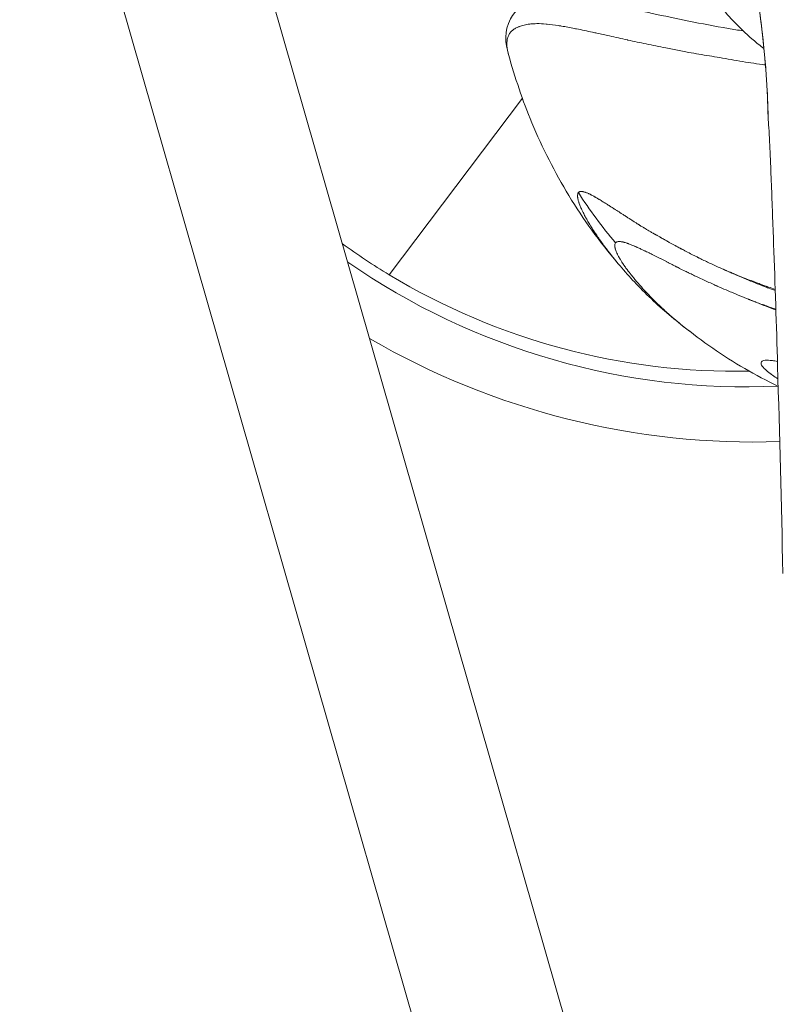
# Model space of a CAD drawing. Units: millimetres. Extents: x -19660 to 10057, y -775 to 6878.
# Drawn here: x -15037 to -15003, y 1079 to 1123 of the extents above; entities that cross this region are included whole.
import ezdxf

# ---------------------------------------------------------------- set-up
doc = ezdxf.new("R2010")
doc.units = ezdxf.units.MM
doc.header["$MEASUREMENT"] = 0
doc.styles.get("Standard").update_dxf_attribs({"font": 'arial.ttf'})
doc.dimstyles.new('ISO-25', dxfattribs={"dimtxt": 2.5, "dimasz": 2.5, "dimexe": 1.25, "dimexo": 0.625, "dimtad": 1, "dimtxsty": 'Standard', "dimcen": 2.5, "dimadec": 0, "dimazin": 0, "dimtfac": 1, "dimtmove": 0, "dimatfit": 3, "dimfxl": 1, "dimarcsym": 0})

# ---------------------------------------------------------------- blocks, each defined once
blk = doc.blocks.new('*D15')
at = {"color": 0, "lineweight": -2, "transparency": 16777216}
for p, q in [((-19126.645, 5919.397), (-19126.645, 5960.647)), ((-10187.811, 5919.397), (-10187.811, 5960.647)), ((-18976.645, 5959.397), (-10337.811, 5959.397))]:
    blk.add_line(p, q, dxfattribs=at)
at = {"color": 0, "transparency": 16777216}
for points in [[(-18976.645, 5984.397), (-18976.645, 5934.397), (-19126.645, 5959.397)], [(-10337.811, 5984.397), (-10337.811, 5934.397), (-10187.811, 5959.397)]]:
    blk.add_solid(points, dxfattribs=at)
at = {"layer": 'Defpoints', "color": 0, "transparency": 16777216}
for p in [(-10187.811, 5959.397), (-10187.811, 1192.218), (-19126.645, 717.398)]:
    blk.add_point(p, dxfattribs=at)
at = {"color": 0, "transparency": 16777216, "insert": (-14657.228, 6192.569), "char_height": 300, "attachment_point": 5}
blk.add_mtext('895', dxfattribs=at)
blk = doc.blocks.new('*D16')
at = {"color": 0, "lineweight": -2, "transparency": 16777216}
for p, q in [((-19189.731, 5885.247), (-19230.981, 5885.247)), ((-19229.731, 5735.247), (-19229.731, -624.802)), ((-19189.731, -774.802), (-19230.981, -774.802))]:
    blk.add_line(p, q, dxfattribs=at)
at = {"color": 0, "transparency": 16777216}
for points in [[(-19254.731, 5735.247), (-19204.731, 5735.247), (-19229.731, 5885.247)], [(-19254.731, -624.802), (-19204.731, -624.802), (-19229.731, -774.802)]]:
    blk.add_solid(points, dxfattribs=at)
at = {"layer": 'Defpoints', "color": 0, "transparency": 16777216}
for p in [(-10753.644, 5885.247), (-19229.731, -774.802), (-14284.376, -774.802)]:
    blk.add_point(p, dxfattribs=at)
at = {"color": 0, "transparency": 16777216, "insert": (-19462.903, 2490.373), "char_height": 300, "attachment_point": 5, "rotation": 90}
blk.add_mtext('665', dxfattribs=at)

msp = doc.modelspace()

# ---------------------------------------------------------------- linework, layer by layer
at = {"color": 0, "linetype": 'Continuous', "lineweight": 0}
for p, q in [((-15083.261, 1325.328), (-14939.202, 822.694)), ((-14945.292, 819.858), (-15089.64, 1323.5)), ((-15014.297, 1119.906), (-15020.356, 1111.867))]:
    msp.add_line(p, q, dxfattribs=at)
for centre, major_axis, ratio, start_param, end_param in [((-15003.167, 1119.577), (9.122, -11.455), 0.634882, -1.724554, -1.529705), ((-15004.459, 1138.219), (27.468, -20.699), 0.98044, -1.448457, -0.879634)]:
    msp.add_ellipse(centre, major_axis=major_axis, ratio=ratio, start_param=start_param, end_param=end_param, dxfattribs=at)
at = {"color": 0, "linetype": 'Continuous', "lineweight": 0, "extrusion": (0, 0, -1)}
for centre, major_axis, start_param, end_param in [((-15005.191, 1137.248), (-24.079, 18.145), -1.675914, -1.591217), ((-15004.721, 1137.872), (-25.157, 18.957), -2.272487, -1.612359), ((-15005.191, 1137.248), (-24.079, 18.145), -2.24772, -1.675914)]:
    msp.add_ellipse(centre, major_axis=major_axis, ratio=0.98044, start_param=start_param, end_param=end_param, dxfattribs=at)
at = {"color": 0, "linetype": 'Continuous', "lineweight": 0}
for points, knots in [([(-15012.727, 1143.439), (-15012.768, 1143.499), (-15012.804, 1143.557), (-15012.884, 1143.694), (-15012.923, 1143.77), (-15012.967, 1143.867), (-15012.977, 1143.892), (-15013.014, 1143.982), (-15013.033, 1144.04), (-15013.053, 1144.109), (-15013.058, 1144.127), (-15013.072, 1144.188), (-15013.076, 1144.225), (-15013.073, 1144.264), (-15013.072, 1144.273), (-15013.062, 1144.305), (-15013.048, 1144.32), (-15013.019, 1144.329), (-15013.011, 1144.33), (-15012.974, 1144.331), (-15012.94, 1144.323), (-15012.885, 1144.301), (-15012.869, 1144.294), (-15012.745, 1144.234), (-15012.602, 1144.137), (-15012.403, 1143.975), (-15012.377, 1143.953), (-15012.271, 1143.864), (-15012.188, 1143.79), (-15012.07, 1143.681), (-15012.039, 1143.652), (-15011.917, 1143.536), (-15011.821, 1143.441), (-15011.689, 1143.307), (-15011.656, 1143.273), (-15011.489, 1143.099), (-15011.349, 1142.946), (-15011.09, 1142.654), (-15010.973, 1142.519), (-15010.82, 1142.336), (-15010.786, 1142.294), (-15010.473, 1141.915), (-15010.184, 1141.544), (-15009.858, 1141.102), (-15009.827, 1141.058), (-15009.661, 1140.831), (-15009.527, 1140.641), (-15009.365, 1140.403), (-15009.337, 1140.361), (-15009.172, 1140.114), (-15009.035, 1139.901), (-15008.876, 1139.643), (-15008.852, 1139.604), (-15008.527, 1139.073), (-15008.23, 1138.555), (-15007.918, 1137.978), (-15007.9, 1137.945), (-15007.583, 1137.356), (-15007.284, 1136.77), (-15006.989, 1136.146), (-15006.978, 1136.122), (-15006.678, 1135.486), (-15006.405, 1134.858), (-15006.143, 1134.201), (-15006.138, 1134.19), (-15006.004, 1133.854), (-15005.879, 1133.525), (-15005.755, 1133.187), (-15005.754, 1133.183), (-15005.629, 1132.841), (-15005.509, 1132.498), (-15005.166, 1131.473), (-15004.957, 1130.79), (-15004.762, 1130.093), (-15004.758, 1130.077), (-15004.663, 1129.737), (-15004.577, 1129.412), (-15004.489, 1129.066), (-15004.484, 1129.044), (-15004.399, 1128.704), (-15004.323, 1128.386), (-15004.245, 1128.043), (-15004.239, 1128.015), (-15004.087, 1127.341), (-15003.962, 1126.717), (-15003.846, 1126.078), (-15003.839, 1126.041), (-15003.727, 1125.413), (-15003.636, 1124.842), (-15003.552, 1124.251), (-15003.546, 1124.209), (-15003.465, 1123.63), (-15003.403, 1123.13), (-15003.348, 1122.623), (-15003.343, 1122.581), (-15003.291, 1122.086), (-15003.253, 1121.668), (-15003.219, 1121.247), (-15003.216, 1121.208), (-15003.201, 1121.003), (-15003.19, 1120.846), (-15003.168, 1120.517), (-15003.159, 1120.349), (-15003.149, 1120.162), (-15003.148, 1120.131), (-15003.133, 1119.832), (-15003.126, 1119.608), (-15003.12, 1119.407), (-15003.12, 1119.386), (-15003.118, 1119.292), (-15003.116, 1119.229), (-15003.114, 1119.105), (-15003.112, 1119.051), (-15003.11, 1119.003), (-15003.109, 1118.994), (-15003.109, 1118.987), (-15003.109, 1118.986), (-15003.109, 1118.986)], [0.01624249, 0.01624249, 0.01624249, 0.01624249, 0.01678348, 0.01678348, 0.01758963, 0.01758963, 0.01789367, 0.01789367, 0.01868898, 0.01868898, 0.01898738, 0.01898738, 0.01978833, 0.01978833, 0.02008182, 0.02008182, 0.02088768, 0.02088768, 0.02118066, 0.02118066, 0.02198703, 0.02198703, 0.02227967, 0.02227967, 0.02418574, 0.02418574, 0.02446948, 0.02446948, 0.02528509, 0.02528509, 0.02556164, 0.02556164, 0.02638444, 0.02638444, 0.02665157, 0.02665157, 0.02773971, 0.02773971, 0.02858314, 0.02858314, 0.02882541, 0.02882541, 0.03078185, 0.03078185, 0.03099368, 0.03099368, 0.0318812, 0.0318812, 0.03206853, 0.03206853, 0.03298055, 0.03298055, 0.03314286, 0.03314286, 0.03517925, 0.03517925, 0.03530323, 0.03530323, 0.03737796, 0.03737796, 0.03746169, 0.03746169, 0.03957666, 0.03957666, 0.03961284, 0.03961284, 0.04067601, 0.04067601, 0.04068896, 0.04068896, 0.04176653, 0.04176653, 0.04392378, 0.04392378, 0.04397407, 0.04397407, 0.04500284, 0.04500284, 0.04507342, 0.04507342, 0.04608235, 0.04608235, 0.04617277, 0.04617277, 0.04824545, 0.04824545, 0.04837147, 0.04837147, 0.05041391, 0.05041391, 0.05057018, 0.05057018, 0.05258631, 0.05258631, 0.05276888, 0.05276888, 0.05476237, 0.05476237, 0.05496758, 0.05496758, 0.05585061, 0.05585061, 0.0569414, 0.0569414, 0.05716629, 0.05716629, 0.0591243, 0.0591243, 0.05936499, 0.05936499, 0.06021696, 0.06021696, 0.0613136, 0.0613136, 0.06156369, 0.06156369, 0.06157401, 0.06157401, 0.06157401, 0.06157401]), ([(-15003.109, 1118.986), (-15003.13, 1119.273), (-15003.122, 1119.705), (-15003.205, 1121.085), (-15003.262, 1121.803), (-15003.433, 1123.378), (-15003.544, 1124.227), (-15003.836, 1126.046), (-15004.021, 1127.03), (-15004.477, 1129.045), (-15004.753, 1130.092), (-15005.391, 1132.169), (-15005.756, 1133.215), (-15006.565, 1135.237), (-15007.02, 1136.224), (-15007.974, 1138.092), (-15008.474, 1138.986), (-15009.479, 1140.584), (-15010.006, 1141.299), (-15010.981, 1142.52), (-15011.44, 1143.03), (-15012.161, 1143.74), (-15012.465, 1143.973), (-15012.563, 1144.029), (-15012.57, 1144.033), (-15012.57, 1144.033)], [0, 0, 0, 0, 5.206828, 5.206828, 8.806175, 8.806175, 12.054721, 12.054721, 15.30923, 15.30923, 18.566968, 18.566968, 21.845127, 21.845127, 25.177534, 25.177534, 28.591752, 28.591752, 32.014846, 32.014846, 35.436911, 35.436911, 38.598688, 38.598688, 39.005686, 39.005686, 39.005686, 39.005686]), ([(-15003.304, 1122.168), (-15003.479, 1122.303), (-15003.643, 1122.437), (-15004.143, 1122.865), (-15004.439, 1123.153), (-15004.956, 1123.698), (-15005.176, 1123.956), (-15005.564, 1124.442), (-15005.73, 1124.669), (-15005.876, 1124.882)], [0.7716488, 0.7716488, 0.7716488, 0.7716488, 0.78211116, 0.78211116, 0.80553023, 0.80553023, 0.8289493, 0.8289493, 0.85236837, 0.85236837, 0.85236837, 0.85236837]), ([(-15014.932, 1121.899), (-15015.079, 1122.414), (-15015.133, 1122.964), (-15014.612, 1123.957), (-15014.171, 1124.241), (-15013.459, 1124.477), (-15013.137, 1124.52), (-15012.231, 1124.539), (-15011.591, 1124.445), (-15010.129, 1124.16), (-15009.289, 1123.966), (-15007.319, 1123.537), (-15006.154, 1123.294), (-15004.7, 1123.046), (-15004.475, 1123.009), (-15004.244, 1122.972)], [0.000026, 0.000026, 0.000026, 0.000026, 4.037268, 4.037268, 7.237258, 7.237258, 9.817958, 9.817958, 13.838028, 13.838028, 18.152537, 18.152537, 23.222028, 23.222028, 24.133846, 24.133846, 24.133846, 24.133846]), ([(-15014.932, 1121.899), (-15014.939, 1121.923), (-15014.945, 1121.947), (-15014.972, 1122.055), (-15014.987, 1122.135), (-15015.004, 1122.284), (-15015.007, 1122.353), (-15015.005, 1122.429), (-15015.004, 1122.44), (-15015.001, 1122.501), (-15014.994, 1122.55), (-15014.973, 1122.651), (-15014.957, 1122.703), (-15014.915, 1122.799), (-15014.889, 1122.844), (-15014.826, 1122.926), (-15014.79, 1122.964), (-15014.707, 1123.035), (-15014.66, 1123.067), (-15014.564, 1123.121), (-15014.516, 1123.144), (-15014.455, 1123.169), (-15014.444, 1123.173), (-15014.367, 1123.202), (-15014.296, 1123.223), (-15014.139, 1123.26), (-15014.052, 1123.275), (-15013.905, 1123.292), (-15013.848, 1123.297), (-15013.74, 1123.303), (-15013.688, 1123.304), (-15013.507, 1123.306), (-15013.368, 1123.3), (-15013.201, 1123.285), (-15013.183, 1123.283), (-15013.009, 1123.265), (-15012.842, 1123.243), (-15012.617, 1123.208), (-15012.567, 1123.2), (-15012.327, 1123.161), (-15012.128, 1123.125), (-15011.892, 1123.078), (-15011.863, 1123.072), (-15011.601, 1123.02), (-15011.358, 1122.968), (-15011.039, 1122.899), (-15010.971, 1122.884), (-15010.716, 1122.827), (-15010.526, 1122.785), (-15010.067, 1122.683), (-15009.794, 1122.623), (-15009.507, 1122.56), (-15009.499, 1122.558), (-15009.221, 1122.497), (-15008.943, 1122.438), (-15008.37, 1122.317), (-15008.074, 1122.256), (-15007.668, 1122.176), (-15007.564, 1122.155), (-15007.259, 1122.096), (-15007.057, 1122.057), (-15006.539, 1121.96), (-15006.222, 1121.905), (-15005.592, 1121.804), (-15005.271, 1121.751), (-15004.756, 1121.659), (-15004.578, 1121.628), (-15004.063, 1121.542), (-15003.723, 1121.49), (-15003.335, 1121.439), (-15003.286, 1121.433), (-15003.236, 1121.427)], [-9.180264, -9.180264, -9.180264, -9.180264, -9.155247, -9.155247, -9.065644, -9.065644, -8.98129, -8.98129, -8.967503, -8.967503, -8.901036, -8.901036, -8.823752, -8.823752, -8.748035, -8.748035, -8.672347, -8.672347, -8.595048, -8.595048, -8.528569, -8.528569, -8.51475, -8.51475, -8.430405, -8.430405, -8.340557, -8.340557, -8.288015, -8.288015, -8.243101, -8.243101, -8.13483, -8.13483, -8.121881, -8.121881, -8.010228, -8.010228, -7.979044, -7.979044, -7.861937, -7.861937, -7.845598, -7.845598, -7.715185, -7.715185, -7.680074, -7.680074, -7.585011, -7.585011, -7.454954, -7.454954, -7.451404, -7.451404, -7.325314, -7.325314, -7.196316, -7.196316, -7.151929, -7.151929, -7.067877, -7.067877, -6.939539, -6.939539, -6.81446, -6.81446, -6.749626, -6.749626, -6.627776, -6.627776, -6.60999, -6.60999, -6.60999, -6.60999]), ([(-15009.965, 1112.409), (-15010.789, 1113.366), (-15011.521, 1114.394), (-15012.823, 1116.53), (-15013.39, 1117.646), (-15014.29, 1119.809), (-15014.632, 1120.845), (-15014.932, 1121.899)], [0.535161, 0.535161, 0.535161, 0.535161, 4.343444, 4.343444, 8.06219, 8.06219, 11.380715, 11.380715, 11.380715, 11.380715]), ([(-15002.439, 1098.271), (-15002.513, 1101.44), (-15002.591, 1104.603), (-15002.736, 1109.575), (-15002.794, 1111.428), (-15002.895, 1114.182), (-15002.93, 1115.09), (-15002.98, 1116.402), (-15002.996, 1116.833), (-15003.027, 1117.554), (-15003.039, 1117.833), (-15003.064, 1118.307), (-15003.076, 1118.51), (-15003.095, 1118.794), (-15003.101, 1118.887), (-15003.109, 1118.986)], [0, 0, 0, 0, 9.750792, 9.750792, 15.531416, 15.531416, 18.416629, 18.416629, 19.810895, 19.810895, 20.618387, 20.618387, 21.267086, 21.267086, 21.618719, 21.618719, 21.618719, 21.618719]), ([(-15010.392, 1112.945), (-15010.401, 1112.958), (-15010.411, 1112.97), (-15010.427, 1112.99), (-15010.433, 1112.998), (-15010.441, 1113.01), (-15010.444, 1113.014), (-15010.45, 1113.021), (-15010.452, 1113.024), (-15010.483, 1113.066), (-15010.511, 1113.102), (-15010.552, 1113.158), (-15010.567, 1113.178), (-15010.593, 1113.214), (-15010.605, 1113.23), (-15010.666, 1113.314), (-15010.717, 1113.384), (-15010.792, 1113.49), (-15010.817, 1113.526), (-15010.854, 1113.579), (-15010.867, 1113.597), (-15010.891, 1113.633), (-15010.903, 1113.65), (-15010.981, 1113.766), (-15011.042, 1113.858), (-15011.133, 1114.001), (-15011.166, 1114.053), (-15011.239, 1114.172), (-15011.278, 1114.238), (-15011.333, 1114.332), (-15011.351, 1114.364), (-15011.376, 1114.409), (-15011.385, 1114.424), (-15011.397, 1114.447), (-15011.403, 1114.458), (-15011.409, 1114.469), (-15011.413, 1114.476), (-15011.415, 1114.479), (-15011.449, 1114.543), (-15011.479, 1114.599), (-15011.546, 1114.731), (-15011.581, 1114.804), (-15011.638, 1114.931), (-15011.661, 1114.987), (-15011.691, 1115.065), (-15011.701, 1115.09), (-15011.714, 1115.126), (-15011.718, 1115.138), (-15011.724, 1115.156), (-15011.726, 1115.162), (-15011.729, 1115.173), (-15011.731, 1115.178), (-15011.74, 1115.207), (-15011.746, 1115.228), (-15011.759, 1115.276), (-15011.765, 1115.301), (-15011.775, 1115.347), (-15011.778, 1115.368), (-15011.782, 1115.397), (-15011.783, 1115.407), (-15011.785, 1115.425), (-15011.786, 1115.434), (-15011.79, 1115.517), (-15011.778, 1115.572), (-15011.751, 1115.609)], [0.5176282, 0.5176282, 0.5176282, 0.5176282, 0.5234375, 0.5234375, 0.5273437, 0.5273437, 0.5292969, 0.5292969, 0.53125, 0.53125, 0.546875, 0.546875, 0.5554379, 0.5554379, 0.5625, 0.5625, 0.59375, 0.59375, 0.609375, 0.609375, 0.6171875, 0.6171875, 0.625, 0.625, 0.6639626, 0.6639626, 0.6875, 0.6875, 0.71875, 0.71875, 0.734375, 0.734375, 0.7421875, 0.7421875, 0.7460937, 0.7480469, 0.7480469, 0.75, 0.75, 0.775839, 0.775839, 0.8125, 0.8125, 0.84375, 0.84375, 0.859375, 0.859375, 0.8671875, 0.8671875, 0.8710937, 0.8710937, 0.875, 0.875, 0.8886369, 0.8886369, 0.90625, 0.90625, 0.921875, 0.921875, 0.9296875, 0.9296875, 0.9375, 0.9375, 1, 1, 1, 1]), ([(-15011.751, 1115.609), (-15011.742, 1115.62), (-15011.732, 1115.629), (-15011.72, 1115.637), (-15011.713, 1115.641), (-15011.706, 1115.645), (-15011.698, 1115.648), (-15011.688, 1115.653), (-15011.676, 1115.656), (-15011.663, 1115.658), (-15011.657, 1115.66), (-15011.65, 1115.66), (-15011.643, 1115.661), (-15011.639, 1115.661), (-15011.634, 1115.662), (-15011.63, 1115.662), (-15011.629, 1115.662), (-15011.628, 1115.662), (-15011.627, 1115.662), (-15011.626, 1115.662), (-15011.624, 1115.662), (-15011.623, 1115.662), (-15011.62, 1115.662), (-15011.618, 1115.662), (-15011.615, 1115.662), (-15011.596, 1115.662), (-15011.576, 1115.66), (-15011.554, 1115.656), (-15011.545, 1115.655), (-15011.536, 1115.653), (-15011.526, 1115.651), (-15011.509, 1115.647), (-15011.49, 1115.643), (-15011.471, 1115.637), (-15011.468, 1115.636), (-15011.465, 1115.635), (-15011.462, 1115.634), (-15011.455, 1115.632), (-15011.448, 1115.63), (-15011.441, 1115.627), (-15011.44, 1115.627), (-15011.439, 1115.627), (-15011.437, 1115.626), (-15011.434, 1115.625), (-15011.43, 1115.624), (-15011.426, 1115.622), (-15011.422, 1115.621), (-15011.418, 1115.619), (-15011.414, 1115.618), (-15011.413, 1115.618), (-15011.412, 1115.617), (-15011.41, 1115.617), (-15011.371, 1115.602), (-15011.329, 1115.585), (-15011.283, 1115.563), (-15011.272, 1115.559), (-15011.261, 1115.553), (-15011.25, 1115.548), (-15011.229, 1115.538), (-15011.207, 1115.527), (-15011.185, 1115.516), (-15011.172, 1115.509), (-15011.16, 1115.503), (-15011.147, 1115.496), (-15011.105, 1115.474), (-15011.061, 1115.45), (-15011.015, 1115.424), (-15011.006, 1115.419), (-15010.997, 1115.414), (-15010.988, 1115.409), (-15010.976, 1115.402), (-15010.965, 1115.396), (-15010.953, 1115.389), (-15010.936, 1115.379), (-15010.918, 1115.369), (-15010.9, 1115.358), (-15010.898, 1115.357), (-15010.896, 1115.355), (-15010.893, 1115.354), (-15010.881, 1115.347), (-15010.868, 1115.339), (-15010.855, 1115.331), (-15010.847, 1115.327), (-15010.84, 1115.322), (-15010.832, 1115.318), (-15010.828, 1115.315), (-15010.824, 1115.313), (-15010.82, 1115.311), (-15010.816, 1115.308), (-15010.812, 1115.305), (-15010.808, 1115.303), (-15010.792, 1115.294), (-15010.776, 1115.284), (-15010.759, 1115.274), (-15010.706, 1115.241), (-15010.65, 1115.207), (-15010.592, 1115.17), (-15010.588, 1115.168), (-15010.583, 1115.165), (-15010.579, 1115.162), (-15010.543, 1115.14), (-15010.505, 1115.116), (-15010.466, 1115.092), (-15010.416, 1115.06), (-15010.364, 1115.027), (-15010.311, 1114.993), (-15010.297, 1114.984), (-15010.284, 1114.976), (-15010.27, 1114.967), (-15010.236, 1114.945), (-15010.201, 1114.923), (-15010.166, 1114.9), (-15010.159, 1114.896), (-15010.152, 1114.892), (-15010.145, 1114.887), (-15010.134, 1114.88), (-15010.123, 1114.873), (-15010.111, 1114.866), (-15010.104, 1114.861), (-15010.096, 1114.856), (-15010.088, 1114.851), (-15010.084, 1114.848), (-15010.081, 1114.846), (-15010.078, 1114.844), (-15010.07, 1114.84), (-15010.063, 1114.835), (-15010.056, 1114.83), (-15009.986, 1114.786), (-15009.916, 1114.741), (-15009.846, 1114.696), (-15009.812, 1114.674), (-15009.777, 1114.652), (-15009.743, 1114.63), (-15009.722, 1114.616), (-15009.701, 1114.603), (-15009.679, 1114.589), (-15009.667, 1114.581), (-15009.654, 1114.573), (-15009.641, 1114.564), (-15009.621, 1114.551), (-15009.601, 1114.538), (-15009.581, 1114.525), (-15009.573, 1114.52), (-15009.565, 1114.515), (-15009.557, 1114.51), (-15009.514, 1114.483), (-15009.471, 1114.454), (-15009.428, 1114.426), (-15009.421, 1114.422), (-15009.415, 1114.418), (-15009.409, 1114.414), (-15009.403, 1114.411), (-15009.398, 1114.407), (-15009.393, 1114.404), (-15009.368, 1114.388), (-15009.343, 1114.372), (-15009.318, 1114.356), (-15009.294, 1114.34), (-15009.268, 1114.323), (-15009.243, 1114.307), (-15009.231, 1114.299), (-15009.219, 1114.291), (-15009.207, 1114.284), (-15009.171, 1114.26), (-15009.134, 1114.236), (-15009.096, 1114.212), (-15009.078, 1114.2), (-15009.059, 1114.188), (-15009.04, 1114.177), (-15009.031, 1114.171), (-15009.021, 1114.165), (-15009.011, 1114.159), (-15009.004, 1114.154), (-15008.996, 1114.149), (-15008.988, 1114.144), (-15008.976, 1114.136), (-15008.962, 1114.127), (-15008.949, 1114.119), (-15008.944, 1114.116), (-15008.939, 1114.113), (-15008.934, 1114.11), (-15008.911, 1114.096), (-15008.889, 1114.082), (-15008.867, 1114.069), (-15008.846, 1114.056), (-15008.826, 1114.043), (-15008.806, 1114.031), (-15008.8, 1114.027), (-15008.793, 1114.023), (-15008.787, 1114.019), (-15008.776, 1114.013), (-15008.766, 1114.006), (-15008.756, 1114), (-15008.724, 1113.981), (-15008.691, 1113.961), (-15008.656, 1113.94), (-15008.646, 1113.934), (-15008.636, 1113.928), (-15008.625, 1113.922), (-15008.599, 1113.906), (-15008.571, 1113.89), (-15008.541, 1113.873), (-15008.502, 1113.849), (-15008.461, 1113.825), (-15008.418, 1113.8), (-15008.396, 1113.787), (-15008.374, 1113.775), (-15008.351, 1113.761), (-15008.339, 1113.755), (-15008.328, 1113.748), (-15008.316, 1113.741), (-15008.311, 1113.738), (-15008.305, 1113.735), (-15008.299, 1113.731), (-15008.296, 1113.73), (-15008.293, 1113.728), (-15008.29, 1113.726), (-15008.287, 1113.725), (-15008.282, 1113.722), (-15008.281, 1113.721), (-15008.276, 1113.718), (-15008.275, 1113.718), (-15008.271, 1113.715), (-15008.264, 1113.711), (-15008.256, 1113.707), (-15008.246, 1113.701), (-15008.229, 1113.691), (-15008.208, 1113.68), (-15008.182, 1113.665), (-15008.166, 1113.656), (-15008.148, 1113.645), (-15008.127, 1113.634), (-15008.096, 1113.616), (-15008.059, 1113.595), (-15008.018, 1113.572), (-15008.007, 1113.566), (-15007.996, 1113.559), (-15007.984, 1113.553), (-15007.968, 1113.544), (-15007.952, 1113.534), (-15007.934, 1113.525), (-15007.922, 1113.517), (-15007.908, 1113.51), (-15007.895, 1113.502), (-15007.879, 1113.493), (-15007.862, 1113.484), (-15007.845, 1113.475), (-15007.837, 1113.47), (-15007.828, 1113.465), (-15007.82, 1113.46), (-15007.815, 1113.458), (-15007.811, 1113.455), (-15007.806, 1113.453), (-15007.802, 1113.45), (-15007.796, 1113.447), (-15007.793, 1113.445), (-15007.748, 1113.42), (-15007.704, 1113.396), (-15007.661, 1113.372), (-15007.656, 1113.369), (-15007.651, 1113.366), (-15007.645, 1113.363), (-15007.602, 1113.339), (-15007.56, 1113.316), (-15007.52, 1113.294), (-15007.478, 1113.271), (-15007.438, 1113.249), (-15007.4, 1113.228), (-15007.381, 1113.217), (-15007.362, 1113.207), (-15007.344, 1113.197), (-15007.338, 1113.194), (-15007.332, 1113.191), (-15007.327, 1113.188), (-15007.323, 1113.186), (-15007.32, 1113.184), (-15007.317, 1113.183), (-15007.312, 1113.18), (-15007.308, 1113.178), (-15007.304, 1113.176), (-15007.299, 1113.173), (-15007.296, 1113.172), (-15007.291, 1113.168), (-15007.279, 1113.162), (-15007.268, 1113.156), (-15007.256, 1113.15), (-15007.251, 1113.147), (-15007.246, 1113.145), (-15007.242, 1113.142), (-15007.187, 1113.112), (-15007.133, 1113.083), (-15007.08, 1113.055), (-15007.065, 1113.047), (-15007.05, 1113.039), (-15007.035, 1113.031), (-15007.031, 1113.029), (-15007.028, 1113.027), (-15007.024, 1113.025), (-15006.988, 1113.006), (-15006.953, 1112.988), (-15006.919, 1112.969), (-15006.912, 1112.966), (-15006.904, 1112.962), (-15006.897, 1112.958), (-15006.876, 1112.947), (-15006.856, 1112.936), (-15006.836, 1112.926), (-15006.818, 1112.917), (-15006.802, 1112.908), (-15006.784, 1112.899), (-15006.781, 1112.898), (-15006.778, 1112.896), (-15006.775, 1112.894), (-15006.691, 1112.851), (-15006.605, 1112.807), (-15006.517, 1112.762), (-15006.473, 1112.74), (-15006.428, 1112.717), (-15006.383, 1112.695), (-15006.361, 1112.683), (-15006.338, 1112.672), (-15006.315, 1112.661), (-15006.304, 1112.655), (-15006.292, 1112.649), (-15006.281, 1112.644), (-15006.275, 1112.641), (-15006.269, 1112.638), (-15006.263, 1112.635), (-15006.258, 1112.632), (-15006.251, 1112.629), (-15006.246, 1112.627), (-15006.196, 1112.602), (-15006.145, 1112.577), (-15006.093, 1112.552), (-15006.019, 1112.516), (-15005.943, 1112.48), (-15005.865, 1112.443), (-15005.788, 1112.406), (-15005.709, 1112.37), (-15005.627, 1112.332), (-15005.549, 1112.295), (-15005.468, 1112.258), (-15005.384, 1112.221), (-15005.308, 1112.186), (-15005.23, 1112.151), (-15005.149, 1112.116)], [0, 0, 0, 0, 0.0200194, 0.0200194, 0.0200194, 0.03125, 0.03125, 0.03125, 0.046875, 0.046875, 0.046875, 0.0546875, 0.0546875, 0.0546875, 0.059608, 0.059608, 0.059608, 0.0605637, 0.0605637, 0.0605637, 0.0620612, 0.0620612, 0.0620612, 0.0647352, 0.0647352, 0.0647352, 0.085366, 0.085366, 0.085366, 0.09375, 0.09375, 0.09375, 0.109375, 0.109375, 0.109375, 0.1118243, 0.1118243, 0.1118243, 0.1171875, 0.1171875, 0.1171875, 0.1182005, 0.1182005, 0.1182005, 0.1210937, 0.1210937, 0.1210937, 0.1239495, 0.1239495, 0.1239495, 0.125, 0.125, 0.125, 0.1574728, 0.1574728, 0.1574728, 0.1650195, 0.1650195, 0.1650195, 0.1795821, 0.1795821, 0.1795821, 0.1875, 0.1875, 0.1875, 0.2136731, 0.2136731, 0.2136731, 0.21875, 0.21875, 0.21875, 0.2250849, 0.2250849, 0.2250849, 0.234375, 0.234375, 0.234375, 0.2356198, 0.2356198, 0.2356198, 0.2421875, 0.2421875, 0.2421875, 0.2460937, 0.2460937, 0.2460937, 0.2480469, 0.2480469, 0.2480469, 0.25, 0.25, 0.25, 0.2597053, 0.2597053, 0.2597053, 0.290934, 0.290934, 0.290934, 0.2931702, 0.2931702, 0.2931702, 0.3125, 0.3125, 0.3125, 0.3375786, 0.3375786, 0.3375786, 0.34375, 0.34375, 0.34375, 0.359375, 0.359375, 0.359375, 0.3623826, 0.3623826, 0.3623826, 0.3671875, 0.3671875, 0.3671875, 0.3705228, 0.3705228, 0.3705228, 0.3718716, 0.3718716, 0.3718716, 0.375, 0.375, 0.375, 0.40625, 0.40625, 0.40625, 0.421875, 0.421875, 0.421875, 0.4317404, 0.4317404, 0.4317404, 0.4375, 0.4375, 0.4375, 0.4464786, 0.4464786, 0.4464786, 0.4498933, 0.4498933, 0.4498933, 0.46875, 0.46875, 0.46875, 0.4714802, 0.4714802, 0.4714802, 0.4736575, 0.4736575, 0.4736575, 0.484375, 0.484375, 0.484375, 0.4948941, 0.4948941, 0.4948941, 0.499962, 0.499962, 0.499962, 0.515625, 0.515625, 0.515625, 0.5234375, 0.5234375, 0.5234375, 0.5273437, 0.5273437, 0.5273437, 0.5305535, 0.5305535, 0.5305535, 0.5355137, 0.5355137, 0.5355137, 0.5374615, 0.5374615, 0.5374615, 0.5462162, 0.5462162, 0.5462162, 0.5546875, 0.5546875, 0.5546875, 0.5574677, 0.5574677, 0.5574677, 0.5620822, 0.5620822, 0.5620822, 0.5776784, 0.5776784, 0.5776784, 0.5821785, 0.5821785, 0.5821785, 0.59375, 0.59375, 0.59375, 0.609375, 0.609375, 0.609375, 0.6171875, 0.6171875, 0.6171875, 0.6210937, 0.6210937, 0.6210937, 0.6230469, 0.6230469, 0.6230469, 0.6240234, 0.6240234, 0.6240234, 0.6249388, 0.6249388, 0.6249388, 0.6289808, 0.6289808, 0.6289808, 0.636164, 0.636164, 0.636164, 0.6483481, 0.6483481, 0.6483481, 0.65625, 0.65625, 0.65625, 0.6685932, 0.6685932, 0.6685932, 0.671875, 0.671875, 0.671875, 0.6763389, 0.6763389, 0.6763389, 0.6796875, 0.6796875, 0.6796875, 0.6835937, 0.6835937, 0.6835937, 0.6855469, 0.6855469, 0.6855469, 0.6865234, 0.6865234, 0.6865234, 0.6875, 0.6875, 0.6875, 0.7019918, 0.7019918, 0.7019918, 0.703835, 0.703835, 0.703835, 0.71875, 0.71875, 0.71875, 0.734375, 0.734375, 0.734375, 0.7421875, 0.7421875, 0.7421875, 0.744655, 0.744655, 0.744655, 0.7460937, 0.7460937, 0.7460937, 0.7480469, 0.7480469, 0.7480469, 0.75, 0.75, 0.75, 0.7539449, 0.7539449, 0.7539449, 0.7556038, 0.7556038, 0.7556038, 0.7745325, 0.7745325, 0.7745325, 0.7799023, 0.7799023, 0.7799023, 0.78125, 0.78125, 0.78125, 0.7941736, 0.7941736, 0.7941736, 0.796875, 0.796875, 0.796875, 0.8046875, 0.8046875, 0.8046875, 0.8113284, 0.8113284, 0.8113284, 0.8125, 0.8125, 0.8125, 0.84375, 0.84375, 0.84375, 0.859375, 0.859375, 0.859375, 0.8671875, 0.8671875, 0.8671875, 0.8710937, 0.8710937, 0.8710937, 0.8730469, 0.8730469, 0.8730469, 0.875, 0.875, 0.875, 0.8947617, 0.8947617, 0.8947617, 0.9226745, 0.9226745, 0.9226745, 0.9498735, 0.9498735, 0.9498735, 0.9761091, 0.9761091, 0.9761091, 1, 1, 1, 1]), ([(-15004.004, 1110.753), (-15004.138, 1110.807), (-15004.27, 1110.86), (-15004.401, 1110.914), (-15004.425, 1110.924), (-15004.45, 1110.935), (-15004.474, 1110.945), (-15004.552, 1110.977), (-15004.63, 1111.01), (-15004.707, 1111.042), (-15004.73, 1111.052), (-15004.752, 1111.061), (-15004.775, 1111.071), (-15004.857, 1111.106), (-15004.938, 1111.141), (-15005.019, 1111.175), (-15005.157, 1111.235), (-15005.293, 1111.294), (-15005.427, 1111.354), (-15005.445, 1111.362), (-15005.464, 1111.37), (-15005.482, 1111.378), (-15005.489, 1111.381), (-15005.495, 1111.384), (-15005.502, 1111.387), (-15005.541, 1111.404), (-15005.58, 1111.422), (-15005.619, 1111.439), (-15005.639, 1111.448), (-15005.658, 1111.457), (-15005.678, 1111.466), (-15005.697, 1111.474), (-15005.718, 1111.484), (-15005.74, 1111.494), (-15005.826, 1111.532), (-15005.91, 1111.571), (-15005.991, 1111.608), (-15006.035, 1111.628), (-15006.079, 1111.648), (-15006.122, 1111.668), (-15006.207, 1111.708), (-15006.29, 1111.747), (-15006.371, 1111.785), (-15006.4, 1111.799), (-15006.429, 1111.813), (-15006.457, 1111.826), (-15006.531, 1111.861), (-15006.603, 1111.896), (-15006.673, 1111.93), (-15006.694, 1111.94), (-15006.713, 1111.949), (-15006.733, 1111.959), (-15006.748, 1111.966), (-15006.763, 1111.974), (-15006.779, 1111.981), (-15006.783, 1111.983), (-15006.786, 1111.985), (-15006.79, 1111.987), (-15006.825, 1112.004), (-15006.859, 1112.02), (-15006.893, 1112.037), (-15006.977, 1112.079), (-15007.059, 1112.119), (-15007.14, 1112.16), (-15007.148, 1112.164), (-15007.156, 1112.168), (-15007.164, 1112.172), (-15007.195, 1112.187), (-15007.225, 1112.202), (-15007.255, 1112.218), (-15007.267, 1112.224), (-15007.279, 1112.23), (-15007.291, 1112.236), (-15007.303, 1112.242), (-15007.314, 1112.247), (-15007.325, 1112.253), (-15007.359, 1112.27), (-15007.394, 1112.288), (-15007.428, 1112.305), (-15007.464, 1112.323), (-15007.5, 1112.341), (-15007.536, 1112.36), (-15007.571, 1112.378), (-15007.606, 1112.396), (-15007.642, 1112.414), (-15007.66, 1112.423), (-15007.677, 1112.432), (-15007.695, 1112.441), (-15007.708, 1112.448), (-15007.723, 1112.455), (-15007.736, 1112.462), (-15007.738, 1112.463), (-15007.741, 1112.465), (-15007.743, 1112.466), (-15007.827, 1112.509), (-15007.906, 1112.549), (-15007.988, 1112.591), (-15008.003, 1112.598), (-15008.017, 1112.606), (-15008.032, 1112.613), (-15008.111, 1112.653), (-15008.19, 1112.693), (-15008.268, 1112.732), (-15008.345, 1112.771), (-15008.422, 1112.809), (-15008.499, 1112.847), (-15008.51, 1112.852), (-15008.521, 1112.858), (-15008.532, 1112.863), (-15008.553, 1112.873), (-15008.574, 1112.884), (-15008.595, 1112.894), (-15008.627, 1112.909), (-15008.659, 1112.925), (-15008.69, 1112.94), (-15008.692, 1112.941), (-15008.694, 1112.942), (-15008.696, 1112.943), (-15008.704, 1112.947), (-15008.712, 1112.951), (-15008.72, 1112.954), (-15008.736, 1112.962), (-15008.752, 1112.969), (-15008.767, 1112.977), (-15008.812, 1112.998), (-15008.856, 1113.018), (-15008.899, 1113.038), (-15008.956, 1113.065), (-15009.013, 1113.091), (-15009.067, 1113.115), (-15009.074, 1113.118), (-15009.08, 1113.121), (-15009.087, 1113.124), (-15009.093, 1113.126), (-15009.098, 1113.129), (-15009.104, 1113.131), (-15009.119, 1113.138), (-15009.133, 1113.144), (-15009.148, 1113.151), (-15009.161, 1113.156), (-15009.174, 1113.162), (-15009.187, 1113.167), (-15009.194, 1113.17), (-15009.2, 1113.173), (-15009.207, 1113.176), (-15009.21, 1113.177), (-15009.213, 1113.179), (-15009.216, 1113.18), (-15009.22, 1113.181), (-15009.222, 1113.182), (-15009.226, 1113.184), (-15009.256, 1113.197), (-15009.285, 1113.209), (-15009.312, 1113.22), (-15009.339, 1113.231), (-15009.365, 1113.241), (-15009.389, 1113.251), (-15009.413, 1113.26), (-15009.436, 1113.269), (-15009.457, 1113.277), (-15009.468, 1113.281), (-15009.478, 1113.284), (-15009.488, 1113.288), (-15009.494, 1113.29), (-15009.498, 1113.292), (-15009.503, 1113.294), (-15009.506, 1113.294), (-15009.508, 1113.295), (-15009.511, 1113.296), (-15009.513, 1113.297), (-15009.515, 1113.298), (-15009.518, 1113.299), (-15009.525, 1113.301), (-15009.532, 1113.304), (-15009.539, 1113.306), (-15009.566, 1113.315), (-15009.592, 1113.324), (-15009.616, 1113.331), (-15009.628, 1113.335), (-15009.64, 1113.338), (-15009.652, 1113.342), (-15009.656, 1113.343), (-15009.661, 1113.344), (-15009.666, 1113.346), (-15009.681, 1113.35), (-15009.696, 1113.354), (-15009.71, 1113.357), (-15009.719, 1113.36), (-15009.728, 1113.362), (-15009.737, 1113.364), (-15009.741, 1113.365), (-15009.746, 1113.366), (-15009.75, 1113.367), (-15009.753, 1113.367), (-15009.756, 1113.368), (-15009.76, 1113.369), (-15009.785, 1113.374), (-15009.812, 1113.378), (-15009.836, 1113.381), (-15009.848, 1113.382), (-15009.86, 1113.383), (-15009.871, 1113.383), (-15009.893, 1113.384), (-15009.913, 1113.384), (-15009.932, 1113.382), (-15009.936, 1113.382), (-15009.941, 1113.381), (-15009.944, 1113.38), (-15009.963, 1113.378), (-15009.98, 1113.373), (-15009.995, 1113.368), (-15010.002, 1113.365), (-15010.009, 1113.361), (-15010.016, 1113.358), (-15010.029, 1113.35), (-15010.04, 1113.342), (-15010.05, 1113.331), (-15010.053, 1113.328), (-15010.056, 1113.324), (-15010.059, 1113.32)], [0, 0, 0, 0, 0.047986, 0.047986, 0.047986, 0.056955, 0.056955, 0.056955, 0.085771, 0.085771, 0.085771, 0.094243, 0.094243, 0.094243, 0.125, 0.125, 0.125, 0.177662, 0.177662, 0.177662, 0.184977, 0.184977, 0.184977, 0.1875, 0.1875, 0.1875, 0.203125, 0.203125, 0.203125, 0.210937, 0.210937, 0.210937, 0.21875, 0.21875, 0.21875, 0.25, 0.25, 0.25, 0.266894, 0.266894, 0.266894, 0.30047, 0.30047, 0.30047, 0.3125, 0.3125, 0.3125, 0.34375, 0.34375, 0.34375, 0.352856, 0.352856, 0.352856, 0.359375, 0.359375, 0.359375, 0.360894, 0.360894, 0.360894, 0.375, 0.375, 0.375, 0.410129, 0.410129, 0.410129, 0.413744, 0.413744, 0.413744, 0.427067, 0.427067, 0.427067, 0.432449, 0.432449, 0.432449, 0.4375, 0.4375, 0.4375, 0.452873, 0.452873, 0.452873, 0.46875, 0.46875, 0.46875, 0.484375, 0.484375, 0.484375, 0.492187, 0.492187, 0.492187, 0.498081, 0.498081, 0.498081, 0.499155, 0.499155, 0.499155, 0.538099, 0.538099, 0.538099, 0.54506, 0.54506, 0.54506, 0.582555, 0.582555, 0.582555, 0.619602, 0.619602, 0.619602, 0.625, 0.625, 0.625, 0.635347, 0.635347, 0.635347, 0.651023, 0.651023, 0.651023, 0.652153, 0.652153, 0.652153, 0.65625, 0.65625, 0.65625, 0.664305, 0.664305, 0.664305, 0.6875, 0.6875, 0.6875, 0.71875, 0.71875, 0.71875, 0.722472, 0.722472, 0.722472, 0.725847, 0.725847, 0.725847, 0.734375, 0.734375, 0.734375, 0.742187, 0.742187, 0.742187, 0.746094, 0.746094, 0.746094, 0.748047, 0.748047, 0.748047, 0.75, 0.75, 0.75, 0.765694, 0.765694, 0.765694, 0.78125, 0.78125, 0.78125, 0.796875, 0.796875, 0.796875, 0.804687, 0.804687, 0.804687, 0.808594, 0.808594, 0.808594, 0.810547, 0.810547, 0.810547, 0.8125, 0.8125, 0.8125, 0.817087, 0.817087, 0.817087, 0.834939, 0.834939, 0.834939, 0.84375, 0.84375, 0.84375, 0.847384, 0.847384, 0.847384, 0.859375, 0.859375, 0.859375, 0.867187, 0.867187, 0.867187, 0.871094, 0.871094, 0.871094, 0.874123, 0.874123, 0.874123, 0.896804, 0.896804, 0.896804, 0.908019, 0.908019, 0.908019, 0.930778, 0.930778, 0.930778, 0.93569, 0.93569, 0.93569, 0.958756, 0.958756, 0.958756, 0.970056, 0.970056, 0.970056, 0.992532, 0.992532, 0.992532, 1, 1, 1, 1]), ([(-15006.645, 1109.264), (-15007.239, 1109.715), (-15007.803, 1110.183), (-15008.599, 1110.928), (-15008.86, 1111.188), (-15009.554, 1111.914), (-15010, 1112.432), (-15010.392, 1112.945)], [0.392391, 0.392391, 0.392391, 0.392391, 2.692813, 2.692813, 3.894426, 3.894426, 5.967773, 5.967773, 5.967773, 5.967773]), ([(-15010.059, 1113.32), (-15010.081, 1113.291), (-15010.092, 1113.252), (-15010.093, 1113.179), (-15010.09, 1113.152), (-15010.084, 1113.116), (-15010.083, 1113.11), (-15010.08, 1113.095), (-15010.078, 1113.086), (-15010.074, 1113.069), (-15010.072, 1113.061), (-15010.067, 1113.044), (-15010.064, 1113.035), (-15010.052, 1112.996), (-15010.04, 1112.962), (-15010.019, 1112.908), (-15010.011, 1112.889), (-15009.998, 1112.86), (-15009.993, 1112.85), (-15009.986, 1112.834), (-15009.984, 1112.829), (-15009.979, 1112.819), (-15009.976, 1112.813), (-15009.967, 1112.793), (-15009.959, 1112.777), (-15009.94, 1112.739), (-15009.928, 1112.717), (-15009.904, 1112.673), (-15009.892, 1112.652), (-15009.873, 1112.617), (-15009.866, 1112.606), (-15009.856, 1112.588), (-15009.852, 1112.582), (-15009.847, 1112.573), (-15009.845, 1112.57), (-15009.841, 1112.564), (-15009.839, 1112.56), (-15009.817, 1112.523), (-15009.793, 1112.484), (-15009.749, 1112.416), (-15009.734, 1112.392), (-15009.711, 1112.358), (-15009.705, 1112.35), (-15009.696, 1112.336), (-15009.693, 1112.332), (-15009.685, 1112.32), (-15009.681, 1112.313), (-15009.671, 1112.299), (-15009.666, 1112.291), (-15009.628, 1112.236), (-15009.593, 1112.188), (-15009.54, 1112.116), (-15009.523, 1112.092), (-15009.496, 1112.056), (-15009.487, 1112.045), (-15009.469, 1112.021), (-15009.461, 1112.01), (-15009.422, 1111.958), (-15009.391, 1111.919), (-15009.311, 1111.817), (-15009.26, 1111.755), (-15009.167, 1111.643), (-15009.125, 1111.592), (-15009.06, 1111.517), (-15009.039, 1111.492), (-15009.006, 1111.455), (-15008.996, 1111.442), (-15008.974, 1111.418), (-15008.964, 1111.406), (-15008.857, 1111.285), (-15008.759, 1111.178), (-15008.605, 1111.013), (-15008.548, 1110.953), (-15008.451, 1110.853), (-15008.41, 1110.811), (-15008.271, 1110.671), (-15008.168, 1110.57), (-15008.036, 1110.444), (-15008.012, 1110.421), (-15007.957, 1110.37), (-15007.926, 1110.341), (-15007.866, 1110.286), (-15007.837, 1110.26), (-15007.794, 1110.22), (-15007.779, 1110.207), (-15007.757, 1110.187), (-15007.75, 1110.18), (-15007.735, 1110.167), (-15007.727, 1110.16), (-15007.633, 1110.075), (-15007.541, 1109.995), (-15007.426, 1109.896), (-15007.407, 1109.88), (-15007.33, 1109.814), (-15007.269, 1109.764), (-15007.176, 1109.687), (-15007.145, 1109.661), (-15007.097, 1109.622), (-15007.081, 1109.609), (-15007.051, 1109.584), (-15007.035, 1109.572), (-15007.021, 1109.561)], [0, 0, 0, 0, 0.0625, 0.0625, 0.09375, 0.09375, 0.1005216, 0.1005216, 0.109375, 0.109375, 0.1171875, 0.1171875, 0.125, 0.125, 0.15625, 0.15625, 0.171875, 0.171875, 0.1796875, 0.1796875, 0.1835937, 0.1835937, 0.1875, 0.1875, 0.2012826, 0.2012826, 0.21875, 0.21875, 0.234375, 0.234375, 0.2421875, 0.2421875, 0.2460937, 0.2460937, 0.2480469, 0.2480469, 0.25, 0.25, 0.28125, 0.28125, 0.296875, 0.296875, 0.3019845, 0.3019845, 0.3046875, 0.3046875, 0.3085937, 0.3085937, 0.3125, 0.3125, 0.34375, 0.34375, 0.359375, 0.359375, 0.3671875, 0.3671875, 0.375, 0.375, 0.3993238, 0.3993238, 0.4375, 0.4375, 0.46875, 0.46875, 0.484375, 0.484375, 0.4921875, 0.4921875, 0.5, 0.5, 0.5625, 0.5625, 0.5989395, 0.5989395, 0.625, 0.625, 0.6875, 0.6875, 0.7014152, 0.7014152, 0.71875, 0.71875, 0.734375, 0.734375, 0.7421875, 0.7421875, 0.7460937, 0.7460937, 0.75, 0.75, 0.8023078, 0.8023078, 0.8125, 0.8125, 0.84375, 0.84375, 0.859375, 0.859375, 0.8671875, 0.8671875, 0.8740701, 0.8740701, 0.8740701, 0.8740701]), ([(-15005.003, 1112.051), (-15004.98, 1112.041), (-15004.957, 1112.031), (-15004.911, 1112.012), (-15004.889, 1112.003), (-15004.843, 1111.983), (-15004.82, 1111.974), (-15004.762, 1111.95), (-15004.727, 1111.935), (-15004.648, 1111.903), (-15004.604, 1111.884), (-15004.536, 1111.857), (-15004.513, 1111.847), (-15004.387, 1111.796), (-15004.285, 1111.756), (-15004.161, 1111.707), (-15004.138, 1111.698), (-15004.013, 1111.649), (-15003.911, 1111.609), (-15003.8, 1111.567), (-15003.789, 1111.563), (-15003.711, 1111.533), (-15003.645, 1111.508), (-15003.544, 1111.471), (-15003.511, 1111.458), (-15003.447, 1111.434), (-15003.416, 1111.423), (-15003.382, 1111.411), (-15003.38, 1111.41), (-15003.357, 1111.402), (-15003.335, 1111.394), (-15003.243, 1111.36), (-15003.172, 1111.335), (-15002.998, 1111.273), (-15002.894, 1111.237), (-15002.79, 1111.201)], [0, 0, 0, 0, 0.0013093, 0.0013093, 0.00260777, 0.00260777, 0.00390625, 0.00390625, 0.00590557, 0.00590557, 0.00843613, 0.00843613, 0.00976562, 0.00976562, 0.015625, 0.015625, 0.01693096, 0.01693096, 0.0228274, 0.0228274, 0.0234375, 0.0234375, 0.02734375, 0.02734375, 0.02929687, 0.02929687, 0.03114188, 0.03114188, 0.03125, 0.03125, 0.03248109, 0.03248109, 0.03650661, 0.03650661, 0.0423068, 0.0423068, 0.0423068, 0.0423068]), ([(-15002.788, 1111.15), (-15002.887, 1111.186), (-15002.985, 1111.223), (-15003.155, 1111.287), (-15003.227, 1111.314), (-15003.572, 1111.446), (-15003.842, 1111.554), (-15004.303, 1111.745), (-15004.497, 1111.827), (-15004.795, 1111.956), (-15004.899, 1112.002), (-15005.003, 1112.051)], [4.6549199, 4.6549199, 4.6549199, 4.6549199, 4.6811582, 4.6811582, 4.7004012, 4.7004012, 4.7740039, 4.7740039, 4.828146, 4.828146, 4.8580978, 4.8580978, 4.8580978, 4.8580978]), ([(-15002.76, 1110.268), (-15002.907, 1110.322), (-15003.054, 1110.377), (-15003.344, 1110.488), (-15003.487, 1110.543), (-15003.743, 1110.644), (-15003.855, 1110.689), (-15003.98, 1110.742), (-15003.992, 1110.747), (-15004.004, 1110.754)], [3.1778739, 3.1778739, 3.1778739, 3.1778739, 3.216792, 3.216792, 3.2554087, 3.2554087, 3.2861096, 3.2861096, 3.2893239, 3.2893239, 3.2893239, 3.2893239]), ([(-15004.004, 1110.754), (-15003.999, 1110.752), (-15003.994, 1110.751), (-15003.983, 1110.746), (-15003.978, 1110.744), (-15003.969, 1110.741), (-15003.964, 1110.739), (-15003.958, 1110.736), (-15003.955, 1110.735), (-15003.946, 1110.732), (-15003.941, 1110.729), (-15003.911, 1110.717), (-15003.889, 1110.709), (-15003.853, 1110.695), (-15003.84, 1110.689), (-15003.822, 1110.682), (-15003.812, 1110.678), (-15003.771, 1110.663), (-15003.735, 1110.649), (-15003.686, 1110.63), (-15003.679, 1110.628), (-15003.668, 1110.623), (-15003.666, 1110.623), (-15003.664, 1110.622), (-15003.664, 1110.622), (-15003.655, 1110.618), (-15003.645, 1110.615), (-15003.587, 1110.593), (-15003.508, 1110.563), (-15003.377, 1110.515), (-15003.359, 1110.509), (-15003.319, 1110.494), (-15003.31, 1110.491), (-15003.267, 1110.475), (-15003.236, 1110.464), (-15003.188, 1110.447), (-15003.171, 1110.441), (-15003.057, 1110.4), (-15002.963, 1110.366), (-15002.831, 1110.32), (-15002.796, 1110.308), (-15002.76, 1110.296)], [0.00000261, 0.00000261, 0.00000261, 0.00000261, 0.00048828, 0.00048828, 0.00097656, 0.00097656, 0.0012207, 0.0012207, 0.00146484, 0.00146484, 0.00195312, 0.00195312, 0.00390625, 0.00390625, 0.00488281, 0.00488281, 0.00585937, 0.00585937, 0.00878906, 0.00878906, 0.00927734, 0.00927734, 0.00952148, 0.00952148, 0.00976563, 0.00976563, 0.01139562, 0.01139562, 0.01757813, 0.01757813, 0.01855469, 0.01855469, 0.01953125, 0.01953125, 0.0220087, 0.0220087, 0.0234375, 0.0234375, 0.03125, 0.03125, 0.03411497, 0.03411497, 0.03411497, 0.03411497]), ([(-15002.655, 1106.786), (-15003.69, 1107.287), (-15004.689, 1107.869), (-15006.11, 1108.853), (-15006.572, 1109.199), (-15007.021, 1109.561)], [30.769517, 30.769517, 30.769517, 30.769517, 34.257449, 34.257449, 36.007527, 36.007527, 36.007527, 36.007527]), ([(-15002.665, 1107.127), (-15002.755, 1107.184), (-15002.84, 1107.241), (-15002.945, 1107.315), (-15002.971, 1107.334), (-15003.003, 1107.358), (-15003.01, 1107.364), (-15003.1, 1107.432), (-15003.173, 1107.492), (-15003.316, 1107.627), (-15003.376, 1107.699), (-15003.438, 1107.819), (-15003.44, 1107.869), (-15003.385, 1107.941), (-15003.329, 1107.964), (-15003.161, 1107.982), (-15003.05, 1107.977), (-15002.847, 1107.952), (-15002.77, 1107.94), (-15002.688, 1107.924)], [0.000261439, 0.000261439, 0.000261439, 0.000261439, 0.000688402, 0.000688402, 0.000837426, 0.000837426, 0.00087929, 0.00087929, 0.001376803, 0.001376803, 0.002065205, 0.002065205, 0.002753607, 0.002753607, 0.003442009, 0.003442009, 0.00413041, 0.00413041, 0.004509197, 0.004509197, 0.004509197, 0.004509197]), ([(-15002.686, 1107.842), (-15002.691, 1107.842), (-15002.694, 1107.842), (-15002.695, 1107.842), (-15002.695, 1107.842), (-15002.695, 1107.842)], [1.5592931, 1.5592931, 1.5592931, 1.5592931, 1.660805, 1.660805, 1.6880938, 1.6880938, 1.6880938, 1.6880938])]:
    msp.add_open_spline(points, degree=3, knots=knots, dxfattribs=at)
msp.add_rational_spline([(-15005.149, 1112.116), (-15005.083, 1112.086), (-15005.016, 1112.057), (-15005.01, 1112.054), (-15005.003, 1112.051)], [0.978456003119, 0.988799699639, 1, 0.998924126335, 0.997856156603], degree=2, knots=[1.51072873, 1.51072873, 1.51072873, 1.57079633, 1.57079633, 1.57656627, 1.57656627, 1.57656627], dxfattribs=at)

# ---------------------------------------------------------------- dimensions: what is measured, and where the dimension line sits
dim = msp.add_linear_dim(base=(-10187.811, 5959.397), p1=(-19126.645, 717.398), p2=(-10187.811, 1192.218), text='895', dimstyle='ISO-25', override={"dimtxt": 300, "dimasz": 150, "dimgap": 80, "dimtad": 3, "dimfxl": 40, "dimfxlon": 1})
dim.commit()
dim.dimension.update_dxf_attribs({"geometry": '*D15', "text_midpoint": (-14657.228, 6192.569)})
dim = msp.add_linear_dim(base=(-19229.731, -774.802), p1=(-10753.644, 5885.247), p2=(-14284.376, -774.802), angle=90, text='665', dimstyle='ISO-25', override={"dimtxt": 300, "dimasz": 150, "dimgap": 80, "dimtad": 3, "dimfxl": 40, "dimfxlon": 1})
dim.commit()
dim.dimension.update_dxf_attribs({"geometry": '*D16', "text_midpoint": (-19229.731, 2490.373), "dimtype": 160})

doc.saveas('drawing.dxf')
